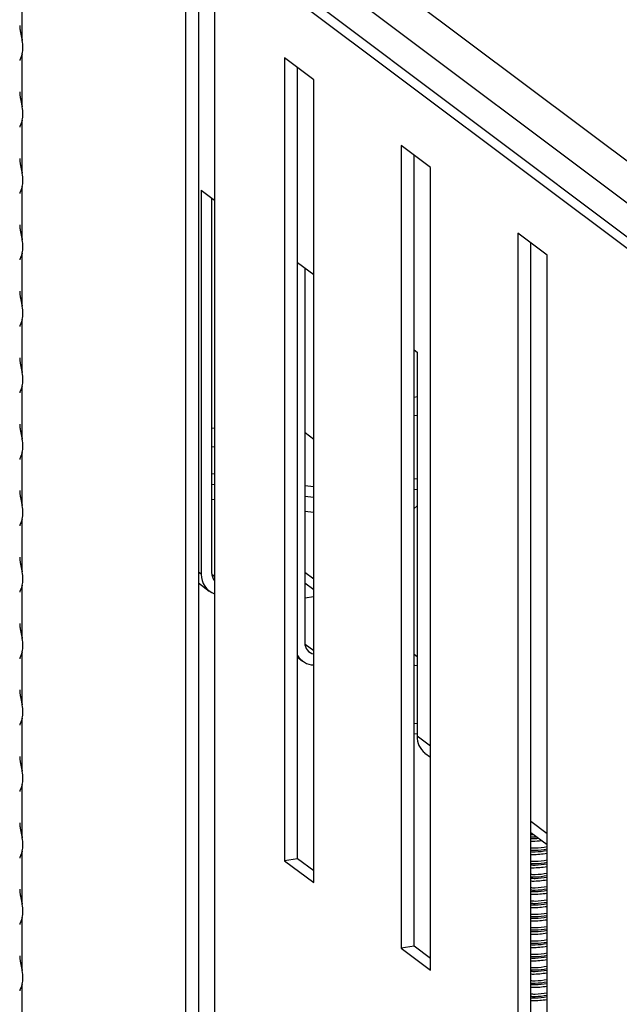
# Model space of a CAD drawing. Units: millimetres. Extents: x 15 to 589, y 5 to 415.
# Drawn here: x 481 to 487, y 250 to 259 of the extents above; entities that cross this region are included whole.
import ezdxf

# ---------------------------------------------------------------- set-up
doc = ezdxf.new("R2010")
doc.units = ezdxf.units.MM

msp = doc.modelspace()

# ---------------------------------------------------------------- linework, layer by layer
at = {"color": 7, "linetype": 'Continuous', "lineweight": 25}
for p, q in [((491.5153, 253.0849), (481.4053, 260.6754)), ((491.4014, 253.0674), (481.2914, 260.6578)), ((491.7484, 253.209), (481.9479, 260.5671)), ((491.8943, 253.47), (482.5064, 260.5183)), ((481.2914, 258.4832), (481.2914, 258.9534)), ((482.7357, 258.9857), (482.7357, 247.1839)), ((482.8496, 258.9002), (482.8496, 247.2015)), ((482.9936, 258.7921), (482.9936, 246.9903)), ((481.2914, 257.8954), (481.2914, 258.3656)), ((483.8705, 258.1337), (483.6126, 258.3274)), ((483.6126, 258.3274), (483.6126, 251.2275)), ((483.7265, 251.245), (483.7265, 258.2419)), ((483.8705, 251.0339), (483.8705, 258.1337)), ((481.2914, 257.3077), (481.2914, 257.7779)), ((484.9021, 257.3592), (484.6442, 257.5528)), ((484.6442, 257.5528), (484.6442, 250.453)), ((484.7581, 250.4705), (484.7581, 257.4674)), ((484.9021, 250.2593), (484.9021, 257.3592)), ((481.2914, 256.72), (481.2914, 257.1902)), ((482.8757, 257.1585), (482.9936, 257.07)), ((482.8757, 257.1585), (482.8757, 253.7612)), ((482.9668, 257.0901), (482.9668, 253.7752)), ((485.9338, 256.5847), (485.6759, 256.7783)), ((485.6759, 256.7783), (485.6759, 249.6784)), ((485.7897, 249.696), (485.7897, 256.6928)), ((481.2914, 256.1322), (481.2914, 256.6024)), ((485.9338, 249.4848), (485.9338, 256.5847)), ((483.7265, 256.5198), (483.8705, 256.4116)), ((483.7921, 256.4705), (483.7921, 253.1556)), ((481.2914, 255.5445), (481.2914, 256.0147)), ((484.7581, 255.7452), (484.7842, 255.7256)), ((484.7842, 255.7256), (484.7842, 252.3283)), ((481.2914, 254.9568), (481.2914, 255.4269)), ((483.7921, 255.0162), (483.7932, 255.0153)), ((483.7932, 255.0153), (483.8705, 254.9573)), ((481.2914, 254.369), (481.2914, 254.8392)), ((482.9668, 254.6515), (482.9936, 254.6481)), ((484.7581, 254.6039), (484.7842, 254.6079)), ((482.9668, 254.5575), (482.9936, 254.554)), ((483.7921, 254.5458), (483.8705, 254.5358)), ((484.7581, 254.5099), (484.7842, 254.5139)), ((482.9936, 254.4181), (482.9668, 254.4215)), ((483.7921, 254.4518), (483.8705, 254.4418)), ((483.8705, 254.3058), (483.7921, 254.3158)), ((484.7581, 254.3439), (484.7842, 254.3676)), ((481.2914, 253.7813), (481.2914, 254.2515)), ((483.7921, 253.7798), (483.8705, 253.721)), ((481.2914, 253.1935), (481.2914, 253.6637)), ((482.8496, 253.6849), (482.9456, 253.6128)), ((483.7921, 253.6858), (483.8705, 253.6269)), ((483.7921, 253.5514), (483.8705, 253.5635)), ((481.2914, 252.6058), (481.2914, 253.076)), ((483.7265, 253.0265), (483.7709, 252.9932)), ((484.7581, 253.0546), (484.7842, 253.035)), ((484.7581, 252.9606), (484.7659, 252.9547)), ((484.7581, 252.9535), (484.7842, 252.9575)), ((481.2914, 252.0181), (481.2914, 252.4883)), ((484.7581, 252.4401), (484.7842, 252.4441)), ((484.7842, 252.3501), (484.7581, 252.346)), ((484.8541, 252.1799), (484.9021, 252.1439)), ((481.2914, 251.4303), (481.2914, 251.9005)), ((485.7897, 251.4775), (485.9338, 251.3693)), ((481.2914, 250.8426), (481.2914, 251.3128)), ((483.7265, 251.245), (483.6126, 251.2275)), ((483.6126, 251.2275), (483.8705, 251.0339)), ((483.8705, 251.1369), (483.7265, 251.245)), ((481.2914, 250.2549), (481.2914, 250.725)), ((484.7581, 250.4705), (484.6442, 250.453)), ((484.6442, 250.453), (484.9021, 250.2593)), ((484.9021, 250.3624), (484.7581, 250.4705)), ((481.2914, 249.6671), (481.2914, 250.1373))]:
    msp.add_line(p, q, dxfattribs=at)
at = {"color": 8, "linetype": 'Continuous', "lineweight": 25}
for p, q in [((484.7581, 255.3282), (484.7842, 255.3323)), ((484.7581, 255.164), (484.7842, 255.168)), ((482.9668, 255.0522), (482.9936, 255.0563)), ((483.7921, 255.0152), (483.7932, 255.0153)), ((482.9668, 254.888), (482.9936, 254.8921)), ((482.8757, 253.7612), (482.8496, 253.7808)), ((482.9936, 253.7406), (482.9678, 253.7599)), ((483.8705, 253.0822), (483.7931, 253.1403)), ((484.9021, 252.2398), (484.7842, 252.3283)), ((485.9338, 251.4652), (485.7897, 251.5734)), ((485.8183, 251.456), (485.7897, 251.457))]:
    msp.add_line(p, q, dxfattribs=at)
at = {"color": 7, "linetype": 'Continuous', "lineweight": 25}
for centre, radius, start, end in [((483.0524, 253.7545), 0.1768, 177.84216, 250.58499), ((483.0703, 253.7731), 0.1035, 178.82422, 222.2051), ((483.8889, 253.1511), 0.0969, 177.33286, 259.06137), ((483.8734, 253.1295), 0.1703, 210.38981, 269.03928), ((484.965, 252.3228), 0.1808, 178.25561, 232.176)]:
    msp.add_arc(centre, radius, start, end, dxfattribs=at)
for centre in [(481.1883, 258.5019), (481.1883, 257.9141), (481.1883, 257.3264), (481.1883, 256.7387), (481.1883, 256.1509), (481.1883, 255.5632), (481.1883, 254.9754), (481.1883, 254.3877), (481.1883, 253.8), (481.1883, 253.2122), (481.1883, 252.6245), (481.1883, 252.0367), (481.1883, 251.449), (481.1883, 250.8613), (481.1883, 250.2735)]:
    msp.add_ellipse(centre, major_axis=(-0.0603, 0.1924), ratio=0.474558, start_param=3.788891, end_param=4.468565, dxfattribs=at)
for points, knots in [([(481.2694, 258.6148), (481.2693, 258.6122), (481.2692, 258.6065), (481.27, 258.5962), (481.2713, 258.5844), (481.2733, 258.5714), (481.2757, 258.558), (481.2786, 258.544), (481.2817, 258.5295), (481.285, 258.5145), (481.2883, 258.499), (481.2904, 258.4885), (481.2914, 258.4832)], [0, 0, 0, 0, 0.072686, 0.161661, 0.263061, 0.365529, 0.468512, 0.572528, 0.677876, 0.784383, 0.891509, 1, 1, 1, 1]), ([(481.2914, 258.3656), (481.2903, 258.3616), (481.288, 258.3536), (481.2843, 258.343), (481.2806, 258.3335), (481.2772, 258.3252), (481.2742, 258.3182), (481.2717, 258.3124), (481.27, 258.3079), (481.2691, 258.3051), (481.2692, 258.3042), (481.2692, 258.304)], [0, 0, 0, 0, 0.117055, 0.235126, 0.355952, 0.477604, 0.594609, 0.712353, 0.832578, 0.953758, 1, 1, 1, 1]), ([(481.2694, 258.027), (481.2693, 258.0245), (481.2692, 258.0188), (481.27, 258.0084), (481.2713, 257.9966), (481.2733, 257.9837), (481.2757, 257.9702), (481.2786, 257.9563), (481.2817, 257.9417), (481.285, 257.9267), (481.2883, 257.9113), (481.2904, 257.9008), (481.2914, 257.8954)], [0, 0, 0, 0, 0.072686, 0.161661, 0.263061, 0.365529, 0.468512, 0.572528, 0.677876, 0.784383, 0.891509, 1, 1, 1, 1]), ([(481.2914, 257.7779), (481.2903, 257.7739), (481.288, 257.7659), (481.2843, 257.7553), (481.2806, 257.7458), (481.2772, 257.7375), (481.2742, 257.7305), (481.2717, 257.7247), (481.27, 257.7201), (481.2691, 257.7174), (481.2692, 257.7165), (481.2692, 257.7162)], [0, 0, 0, 0, 0.117055, 0.235126, 0.355952, 0.477604, 0.594609, 0.712353, 0.832578, 0.953758, 1, 1, 1, 1]), ([(481.2694, 257.4393), (481.2693, 257.4367), (481.2692, 257.431), (481.27, 257.4207), (481.2713, 257.4089), (481.2733, 257.396), (481.2757, 257.3825), (481.2786, 257.3685), (481.2817, 257.354), (481.285, 257.339), (481.2883, 257.3236), (481.2904, 257.313), (481.2914, 257.3077)], [0, 0, 0, 0, 0.072686, 0.161661, 0.263061, 0.365529, 0.468512, 0.572528, 0.677876, 0.784383, 0.891509, 1, 1, 1, 1]), ([(481.2914, 257.1902), (481.2903, 257.1862), (481.288, 257.1781), (481.2843, 257.1676), (481.2806, 257.158), (481.2772, 257.1498), (481.2742, 257.1428), (481.2717, 257.137), (481.27, 257.1324), (481.2691, 257.1296), (481.2692, 257.1287), (481.2692, 257.1285)], [0, 0, 0, 0, 0.117055, 0.235126, 0.355952, 0.477604, 0.594609, 0.712353, 0.832578, 0.953758, 1, 1, 1, 1]), ([(481.2694, 256.8516), (481.2693, 256.849), (481.2692, 256.8433), (481.27, 256.8329), (481.2713, 256.8211), (481.2733, 256.8082), (481.2757, 256.7948), (481.2786, 256.7808), (481.2817, 256.7663), (481.285, 256.7513), (481.2883, 256.7358), (481.2904, 256.7253), (481.2914, 256.72)], [0, 0, 0, 0, 0.072686, 0.161661, 0.263061, 0.365529, 0.468512, 0.572528, 0.677876, 0.784383, 0.891509, 1, 1, 1, 1]), ([(481.2914, 256.6024), (481.2903, 256.5984), (481.288, 256.5904), (481.2843, 256.5798), (481.2806, 256.5703), (481.2772, 256.562), (481.2742, 256.555), (481.2717, 256.5492), (481.27, 256.5447), (481.2691, 256.5419), (481.2692, 256.541), (481.2692, 256.5407)], [0, 0, 0, 0, 0.117055, 0.235126, 0.355952, 0.477604, 0.594609, 0.712353, 0.832578, 0.953758, 1, 1, 1, 1]), ([(481.2694, 256.2638), (481.2693, 256.2612), (481.2692, 256.2555), (481.27, 256.2452), (481.2713, 256.2334), (481.2733, 256.2205), (481.2757, 256.207), (481.2786, 256.193), (481.2817, 256.1785), (481.285, 256.1635), (481.2883, 256.1481), (481.2904, 256.1375), (481.2914, 256.1322)], [0, 0, 0, 0, 0.072686, 0.161661, 0.263061, 0.365529, 0.468512, 0.572528, 0.677876, 0.784383, 0.891509, 1, 1, 1, 1]), ([(481.2914, 256.0147), (481.2903, 256.0107), (481.288, 256.0026), (481.2843, 255.9921), (481.2806, 255.9825), (481.2772, 255.9743), (481.2742, 255.9673), (481.2717, 255.9615), (481.27, 255.9569), (481.2691, 255.9541), (481.2692, 255.9532), (481.2692, 255.953)], [0, 0, 0, 0, 0.117055, 0.235126, 0.355952, 0.477604, 0.594609, 0.712353, 0.832578, 0.953758, 1, 1, 1, 1]), ([(481.2694, 255.6761), (481.2693, 255.6735), (481.2692, 255.6678), (481.27, 255.6575), (481.2713, 255.6457), (481.2733, 255.6327), (481.2757, 255.6193), (481.2786, 255.6053), (481.2817, 255.5908), (481.285, 255.5758), (481.2883, 255.5603), (481.2904, 255.5498), (481.2914, 255.5445)], [0, 0, 0, 0, 0.072686, 0.161661, 0.263061, 0.365529, 0.468512, 0.572528, 0.677876, 0.784383, 0.891509, 1, 1, 1, 1]), ([(481.2914, 255.4269), (481.2903, 255.4229), (481.288, 255.4149), (481.2843, 255.4043), (481.2806, 255.3948), (481.2772, 255.3866), (481.2742, 255.3796), (481.2717, 255.3738), (481.27, 255.3692), (481.2691, 255.3664), (481.2692, 255.3655), (481.2692, 255.3653)], [0, 0, 0, 0, 0.117055, 0.235126, 0.355952, 0.477604, 0.594609, 0.712353, 0.832578, 0.953758, 1, 1, 1, 1]), ([(481.2694, 255.0883), (481.2693, 255.0858), (481.2692, 255.0801), (481.27, 255.0697), (481.2713, 255.0579), (481.2733, 255.045), (481.2757, 255.0315), (481.2786, 255.0176), (481.2817, 255.0031), (481.285, 254.9881), (481.2883, 254.9726), (481.2904, 254.9621), (481.2914, 254.9568)], [0, 0, 0, 0, 0.072686, 0.161661, 0.263061, 0.365529, 0.468512, 0.572528, 0.677876, 0.784383, 0.891509, 1, 1, 1, 1]), ([(481.2914, 254.8392), (481.2903, 254.8352), (481.288, 254.8272), (481.2843, 254.8166), (481.2806, 254.8071), (481.2772, 254.7988), (481.2742, 254.7918), (481.2717, 254.786), (481.27, 254.7815), (481.2691, 254.7787), (481.2692, 254.7778), (481.2692, 254.7775)], [0, 0, 0, 0, 0.117055, 0.235126, 0.355952, 0.477604, 0.594609, 0.712353, 0.832578, 0.953758, 1, 1, 1, 1]), ([(481.2694, 254.5006), (481.2693, 254.498), (481.2692, 254.4923), (481.27, 254.482), (481.2713, 254.4702), (481.2733, 254.4573), (481.2757, 254.4438), (481.2786, 254.4298), (481.2817, 254.4153), (481.285, 254.4003), (481.2883, 254.3849), (481.2904, 254.3743), (481.2914, 254.369)], [0, 0, 0, 0, 0.072686, 0.161661, 0.263061, 0.365529, 0.468512, 0.572528, 0.677876, 0.784383, 0.891509, 1, 1, 1, 1]), ([(481.2914, 254.2515), (481.2903, 254.2475), (481.288, 254.2394), (481.2843, 254.2289), (481.2806, 254.2193), (481.2772, 254.2111), (481.2742, 254.2041), (481.2717, 254.1983), (481.27, 254.1937), (481.2691, 254.1909), (481.2692, 254.19), (481.2692, 254.1898)], [0, 0, 0, 0, 0.117055, 0.235126, 0.355952, 0.477604, 0.594609, 0.712353, 0.832578, 0.953758, 1, 1, 1, 1]), ([(481.2694, 253.9129), (481.2693, 253.9103), (481.2692, 253.9046), (481.27, 253.8943), (481.2713, 253.8825), (481.2733, 253.8695), (481.2757, 253.8561), (481.2786, 253.8421), (481.2817, 253.8276), (481.285, 253.8126), (481.2883, 253.7971), (481.2904, 253.7866), (481.2914, 253.7813)], [0, 0, 0, 0, 0.072686, 0.161661, 0.263061, 0.365529, 0.468512, 0.572528, 0.677876, 0.784383, 0.891509, 1, 1, 1, 1]), ([(481.2914, 253.6637), (481.2903, 253.6597), (481.288, 253.6517), (481.2843, 253.6411), (481.2806, 253.6316), (481.2772, 253.6233), (481.2742, 253.6163), (481.2717, 253.6105), (481.27, 253.606), (481.2691, 253.6032), (481.2692, 253.6023), (481.2692, 253.6021)], [0, 0, 0, 0, 0.117055, 0.235126, 0.355952, 0.477604, 0.594609, 0.712353, 0.832578, 0.953758, 1, 1, 1, 1]), ([(481.2694, 253.3251), (481.2693, 253.3226), (481.2692, 253.3168), (481.27, 253.3065), (481.2713, 253.2947), (481.2733, 253.2818), (481.2757, 253.2683), (481.2786, 253.2543), (481.2817, 253.2398), (481.285, 253.2248), (481.2883, 253.2094), (481.2904, 253.1988), (481.2914, 253.1935)], [0, 0, 0, 0, 0.072686, 0.161661, 0.263061, 0.365529, 0.468512, 0.572528, 0.677876, 0.784383, 0.891509, 1, 1, 1, 1]), ([(481.2914, 253.076), (481.2903, 253.072), (481.288, 253.064), (481.2843, 253.0534), (481.2806, 253.0439), (481.2772, 253.0356), (481.2742, 253.0286), (481.2717, 253.0228), (481.27, 253.0182), (481.2691, 253.0155), (481.2692, 253.0146), (481.2692, 253.0143)], [0, 0, 0, 0, 0.117055, 0.235126, 0.355952, 0.477604, 0.594609, 0.712353, 0.832578, 0.953758, 1, 1, 1, 1]), ([(481.2694, 252.7374), (481.2693, 252.7348), (481.2692, 252.7291), (481.27, 252.7188), (481.2713, 252.707), (481.2733, 252.6941), (481.2757, 252.6806), (481.2786, 252.6666), (481.2817, 252.6521), (481.285, 252.6371), (481.2883, 252.6217), (481.2904, 252.6111), (481.2914, 252.6058)], [0, 0, 0, 0, 0.072686, 0.161661, 0.263061, 0.365529, 0.468512, 0.572528, 0.677876, 0.784383, 0.891509, 1, 1, 1, 1]), ([(481.2914, 252.4883), (481.2903, 252.4843), (481.288, 252.4762), (481.2843, 252.4657), (481.2806, 252.4561), (481.2772, 252.4479), (481.2742, 252.4409), (481.2717, 252.4351), (481.27, 252.4305), (481.2691, 252.4277), (481.2692, 252.4268), (481.2692, 252.4266)], [0, 0, 0, 0, 0.117055, 0.235126, 0.355952, 0.477604, 0.594609, 0.712353, 0.832578, 0.953758, 1, 1, 1, 1]), ([(481.2694, 252.1496), (481.2693, 252.1471), (481.2692, 252.1414), (481.27, 252.131), (481.2713, 252.1192), (481.2733, 252.1063), (481.2757, 252.0929), (481.2786, 252.0789), (481.2817, 252.0644), (481.285, 252.0494), (481.2883, 252.0339), (481.2904, 252.0234), (481.2914, 252.0181)], [0, 0, 0, 0, 0.072686, 0.161661, 0.263061, 0.365529, 0.468512, 0.572528, 0.677876, 0.784383, 0.891509, 1, 1, 1, 1]), ([(481.2914, 251.9005), (481.2903, 251.8965), (481.288, 251.8885), (481.2843, 251.8779), (481.2806, 251.8684), (481.2772, 251.8601), (481.2742, 251.8531), (481.2717, 251.8473), (481.27, 251.8428), (481.2691, 251.84), (481.2692, 251.8391), (481.2692, 251.8388)], [0, 0, 0, 0, 0.117055, 0.235126, 0.355952, 0.477604, 0.594609, 0.712353, 0.832578, 0.953758, 1, 1, 1, 1]), ([(481.2694, 251.5619), (481.2693, 251.5593), (481.2692, 251.5536), (481.27, 251.5433), (481.2713, 251.5315), (481.2733, 251.5186), (481.2757, 251.5051), (481.2786, 251.4911), (481.2817, 251.4766), (481.285, 251.4616), (481.2883, 251.4462), (481.2904, 251.4356), (481.2914, 251.4303)], [0, 0, 0, 0, 0.072686, 0.161661, 0.263061, 0.365529, 0.468512, 0.572528, 0.677876, 0.784383, 0.891509, 1, 1, 1, 1]), ([(485.7897, 251.4251), (485.8028, 251.4242), (485.8251, 251.4226), (485.8476, 251.4257), (485.8569, 251.427)], [0, 0, 0, 0, 0.585775, 1, 1, 1, 1]), ([(485.8874, 251.4042), (485.8597, 251.4006), (485.8267, 251.3963), (485.7948, 251.3979), (485.7897, 251.3981)], [0, 0, 0, 0, 0.839994, 1, 1, 1, 1]), ([(481.2914, 251.3128), (481.2903, 251.3088), (481.288, 251.3007), (481.2843, 251.2902), (481.2806, 251.2806), (481.2772, 251.2724), (481.2742, 251.2654), (481.2717, 251.2596), (481.27, 251.255), (481.2691, 251.2522), (481.2692, 251.2513), (481.2692, 251.2511)], [0, 0, 0, 0, 0.117055, 0.235126, 0.355952, 0.477604, 0.594609, 0.712353, 0.832578, 0.953758, 1, 1, 1, 1]), ([(485.7897, 251.3075), (485.8028, 251.3069), (485.8507, 251.3046), (485.8988, 251.3123), (485.9338, 251.3179)], [0, 0, 0, 0, 0.273585, 1, 1, 1, 1]), ([(485.9338, 251.2904), (485.8904, 251.2846), (485.8418, 251.2782), (485.7948, 251.2803), (485.7897, 251.2806)], [0, 0, 0, 0, 0.891409, 1, 1, 1, 1]), ([(485.7897, 251.19), (485.8028, 251.1894), (485.8507, 251.1871), (485.8988, 251.1948), (485.9338, 251.2004)], [0, 0, 0, 0, 0.273585, 1, 1, 1, 1]), ([(485.9338, 251.1728), (485.8904, 251.1671), (485.8418, 251.1607), (485.7948, 251.1628), (485.7897, 251.163)], [0, 0, 0, 0, 0.891409, 1, 1, 1, 1]), ([(485.7897, 251.0725), (485.8028, 251.0718), (485.8507, 251.0695), (485.8988, 251.0772), (485.9338, 251.0828)], [0, 0, 0, 0, 0.273585, 1, 1, 1, 1]), ([(485.9338, 251.0553), (485.8904, 251.0495), (485.8418, 251.0431), (485.7948, 251.0452), (485.7897, 251.0455)], [0, 0, 0, 0, 0.891409, 1, 1, 1, 1]), ([(481.2694, 250.9742), (481.2693, 250.9716), (481.2692, 250.9659), (481.27, 250.9556), (481.2713, 250.9438), (481.2733, 250.9308), (481.2757, 250.9174), (481.2786, 250.9034), (481.2817, 250.8889), (481.285, 250.8739), (481.2883, 250.8584), (481.2904, 250.8479), (481.2914, 250.8426)], [0, 0, 0, 0, 0.072686, 0.161661, 0.263061, 0.365529, 0.468512, 0.572528, 0.677876, 0.784383, 0.891509, 1, 1, 1, 1]), ([(485.7897, 250.9549), (485.8028, 250.9543), (485.8507, 250.952), (485.8988, 250.9597), (485.9338, 250.9653)], [0, 0, 0, 0, 0.273585, 1, 1, 1, 1]), ([(485.9338, 250.9377), (485.8904, 250.932), (485.8418, 250.9256), (485.7948, 250.9277), (485.7897, 250.9279)], [0, 0, 0, 0, 0.891409, 1, 1, 1, 1]), ([(485.7897, 250.8374), (485.8028, 250.8367), (485.8507, 250.8345), (485.8988, 250.8421), (485.9338, 250.8477)], [0, 0, 0, 0, 0.273585, 1, 1, 1, 1]), ([(485.9338, 250.8202), (485.8904, 250.8144), (485.8418, 250.808), (485.7948, 250.8101), (485.7897, 250.8104)], [0, 0, 0, 0, 0.891409, 1, 1, 1, 1]), ([(481.2914, 250.725), (481.2903, 250.721), (481.288, 250.713), (481.2843, 250.7024), (481.2806, 250.6929), (481.2772, 250.6846), (481.2742, 250.6777), (481.2717, 250.6719), (481.27, 250.6673), (481.2691, 250.6645), (481.2692, 250.6636), (481.2692, 250.6634)], [0, 0, 0, 0, 0.117055, 0.235126, 0.355952, 0.477604, 0.594609, 0.712353, 0.832578, 0.953758, 1, 1, 1, 1]), ([(485.7897, 250.7198), (485.8028, 250.7192), (485.8507, 250.7169), (485.8988, 250.7246), (485.9338, 250.7302)], [0, 0, 0, 0, 0.273585, 1, 1, 1, 1]), ([(485.9338, 250.7026), (485.8904, 250.6969), (485.8418, 250.6905), (485.7948, 250.6926), (485.7897, 250.6928)], [0, 0, 0, 0, 0.891409, 1, 1, 1, 1]), ([(485.7897, 250.6023), (485.8028, 250.6016), (485.8507, 250.5994), (485.8988, 250.607), (485.9338, 250.6126)], [0, 0, 0, 0, 0.273585, 1, 1, 1, 1]), ([(485.9338, 250.5851), (485.8904, 250.5793), (485.8418, 250.5729), (485.7948, 250.575), (485.7897, 250.5753)], [0, 0, 0, 0, 0.891409, 1, 1, 1, 1]), ([(485.7897, 250.4847), (485.8028, 250.4841), (485.8507, 250.4818), (485.8988, 250.4895), (485.9338, 250.4951)], [0, 0, 0, 0, 0.273585, 1, 1, 1, 1]), ([(481.2694, 250.3864), (481.2693, 250.3839), (481.2692, 250.3782), (481.27, 250.3678), (481.2713, 250.356), (481.2733, 250.3431), (481.2757, 250.3296), (481.2786, 250.3157), (481.2817, 250.3011), (481.285, 250.2861), (481.2883, 250.2707), (481.2904, 250.2602), (481.2914, 250.2549)], [0, 0, 0, 0, 0.072686, 0.161661, 0.263061, 0.365529, 0.468512, 0.572528, 0.677876, 0.784383, 0.891509, 1, 1, 1, 1]), ([(485.9338, 250.4675), (485.8904, 250.4618), (485.8418, 250.4554), (485.7948, 250.4575), (485.7897, 250.4577)], [0, 0, 0, 0, 0.891409, 1, 1, 1, 1]), ([(485.7897, 250.3672), (485.8028, 250.3665), (485.8507, 250.3643), (485.8988, 250.3719), (485.9338, 250.3775)], [0, 0, 0, 0, 0.273585, 1, 1, 1, 1]), ([(485.9338, 250.35), (485.8904, 250.3442), (485.8418, 250.3378), (485.7948, 250.3399), (485.7897, 250.3402)], [0, 0, 0, 0, 0.891409, 1, 1, 1, 1]), ([(485.7897, 250.2496), (485.8028, 250.249), (485.8507, 250.2467), (485.8988, 250.2544), (485.9338, 250.26)], [0, 0, 0, 0, 0.273585, 1, 1, 1, 1]), ([(485.9338, 250.2324), (485.8904, 250.2267), (485.8418, 250.2203), (485.7948, 250.2224), (485.7897, 250.2226)], [0, 0, 0, 0, 0.891409, 1, 1, 1, 1]), ([(481.2914, 250.1373), (481.2903, 250.1333), (481.288, 250.1253), (481.2843, 250.1147), (481.2806, 250.1052), (481.2772, 250.0969), (481.2742, 250.0899), (481.2717, 250.0841), (481.27, 250.0796), (481.2691, 250.0768), (481.2692, 250.0759), (481.2692, 250.0756)], [0, 0, 0, 0, 0.117055, 0.235126, 0.355952, 0.477604, 0.594609, 0.712353, 0.832578, 0.953758, 1, 1, 1, 1]), ([(485.7897, 250.1321), (485.8028, 250.1314), (485.8507, 250.1292), (485.8988, 250.1368), (485.9338, 250.1424)], [0, 0, 0, 0, 0.273585, 1, 1, 1, 1]), ([(485.9338, 250.1149), (485.8904, 250.1091), (485.8418, 250.1027), (485.7948, 250.1049), (485.7897, 250.1051)], [0, 0, 0, 0, 0.891409, 1, 1, 1, 1]), ([(485.7897, 250.0145), (485.8028, 250.0139), (485.8507, 250.0116), (485.8988, 250.0193), (485.9338, 250.0249)], [0, 0, 0, 0, 0.273585, 1, 1, 1, 1]), ([(485.9338, 249.9973), (485.8904, 249.9916), (485.8418, 249.9852), (485.7948, 249.9873), (485.7897, 249.9875)], [0, 0, 0, 0, 0.891409, 1, 1, 1, 1])]:
    msp.add_open_spline(points, degree=3, knots=knots, dxfattribs=at)
at = {"color": 8, "linetype": 'Continuous', "lineweight": 25}
for points, knots in [([(485.8443, 251.4365), (485.8389, 251.4358), (485.8206, 251.4336), (485.8025, 251.4351), (485.7897, 251.4361)], [0, 0, 0, 0, 0.297515, 1, 1, 1, 1]), ([(485.9338, 251.349), (485.8985, 251.3436), (485.8503, 251.3362), (485.8025, 251.3388), (485.7897, 251.3394)], [0, 0, 0, 0, 0.733307, 1, 1, 1, 1]), ([(485.9338, 251.3282), (485.8985, 251.3228), (485.8503, 251.3154), (485.8025, 251.3179), (485.7897, 251.3186)], [0, 0, 0, 0, 0.733307, 1, 1, 1, 1]), ([(485.9338, 251.2315), (485.8985, 251.2261), (485.8503, 251.2187), (485.8025, 251.2212), (485.7897, 251.2219)], [0, 0, 0, 0, 0.733307, 1, 1, 1, 1]), ([(485.9338, 251.2106), (485.8985, 251.2052), (485.8503, 251.1978), (485.8025, 251.2004), (485.7897, 251.201)], [0, 0, 0, 0, 0.733307, 1, 1, 1, 1]), ([(485.9338, 251.1139), (485.8985, 251.1085), (485.8503, 251.1011), (485.8025, 251.1037), (485.7897, 251.1044)], [0, 0, 0, 0, 0.733307, 1, 1, 1, 1]), ([(485.9338, 251.0931), (485.8985, 251.0877), (485.8503, 251.0803), (485.8025, 251.0828), (485.7897, 251.0835)], [0, 0, 0, 0, 0.733307, 1, 1, 1, 1]), ([(485.9338, 250.9964), (485.8985, 250.991), (485.8503, 250.9836), (485.8025, 250.9861), (485.7897, 250.9868)], [0, 0, 0, 0, 0.733307, 1, 1, 1, 1]), ([(485.9338, 250.9755), (485.8985, 250.9701), (485.8503, 250.9627), (485.8025, 250.9653), (485.7897, 250.966)], [0, 0, 0, 0, 0.733307, 1, 1, 1, 1]), ([(485.9338, 250.8788), (485.8985, 250.8734), (485.8503, 250.866), (485.8025, 250.8686), (485.7897, 250.8693)], [0, 0, 0, 0, 0.733307, 1, 1, 1, 1]), ([(485.9338, 250.858), (485.8985, 250.8526), (485.8503, 250.8452), (485.8025, 250.8477), (485.7897, 250.8484)], [0, 0, 0, 0, 0.733307, 1, 1, 1, 1]), ([(485.9338, 250.7613), (485.8985, 250.7559), (485.8503, 250.7485), (485.8025, 250.751), (485.7897, 250.7517)], [0, 0, 0, 0, 0.733307, 1, 1, 1, 1]), ([(485.9338, 250.7404), (485.8985, 250.735), (485.8503, 250.7276), (485.8025, 250.7302), (485.7897, 250.7309)], [0, 0, 0, 0, 0.733307, 1, 1, 1, 1]), ([(485.9338, 250.6437), (485.8985, 250.6383), (485.8503, 250.6309), (485.8025, 250.6335), (485.7897, 250.6342)], [0, 0, 0, 0, 0.733307, 1, 1, 1, 1]), ([(485.9338, 250.6229), (485.8985, 250.6175), (485.8503, 250.6101), (485.8025, 250.6126), (485.7897, 250.6133)], [0, 0, 0, 0, 0.733307, 1, 1, 1, 1]), ([(485.9338, 250.5262), (485.8985, 250.5208), (485.8503, 250.5134), (485.8025, 250.5159), (485.7897, 250.5166)], [0, 0, 0, 0, 0.733307, 1, 1, 1, 1]), ([(485.9338, 250.5053), (485.8985, 250.4999), (485.8503, 250.4925), (485.8025, 250.4951), (485.7897, 250.4958)], [0, 0, 0, 0, 0.733307, 1, 1, 1, 1]), ([(485.9338, 250.4086), (485.8985, 250.4032), (485.8503, 250.3958), (485.8025, 250.3984), (485.7897, 250.3991)], [0, 0, 0, 0, 0.733307, 1, 1, 1, 1]), ([(485.9338, 250.3878), (485.8985, 250.3824), (485.8503, 250.375), (485.8025, 250.3775), (485.7897, 250.3782)], [0, 0, 0, 0, 0.733307, 1, 1, 1, 1]), ([(485.9338, 250.2911), (485.8985, 250.2857), (485.8503, 250.2783), (485.8025, 250.2808), (485.7897, 250.2815)], [0, 0, 0, 0, 0.733307, 1, 1, 1, 1]), ([(485.9338, 250.2702), (485.8985, 250.2648), (485.8503, 250.2574), (485.8025, 250.26), (485.7897, 250.2607)], [0, 0, 0, 0, 0.733307, 1, 1, 1, 1]), ([(485.9338, 250.1735), (485.8985, 250.1681), (485.8503, 250.1607), (485.8025, 250.1633), (485.7897, 250.164)], [0, 0, 0, 0, 0.733307, 1, 1, 1, 1]), ([(485.9338, 250.1527), (485.8985, 250.1473), (485.8503, 250.1399), (485.8025, 250.1424), (485.7897, 250.1431)], [0, 0, 0, 0, 0.733307, 1, 1, 1, 1]), ([(485.9338, 250.056), (485.8985, 250.0506), (485.8503, 250.0432), (485.8025, 250.0457), (485.7897, 250.0464)], [0, 0, 0, 0, 0.733307, 1, 1, 1, 1]), ([(485.9338, 250.0351), (485.8985, 250.0297), (485.8503, 250.0223), (485.8025, 250.0249), (485.7897, 250.0256)], [0, 0, 0, 0, 0.733307, 1, 1, 1, 1])]:
    msp.add_open_spline(points, degree=3, knots=knots, dxfattribs=at)

doc.saveas('drawing.dxf')
